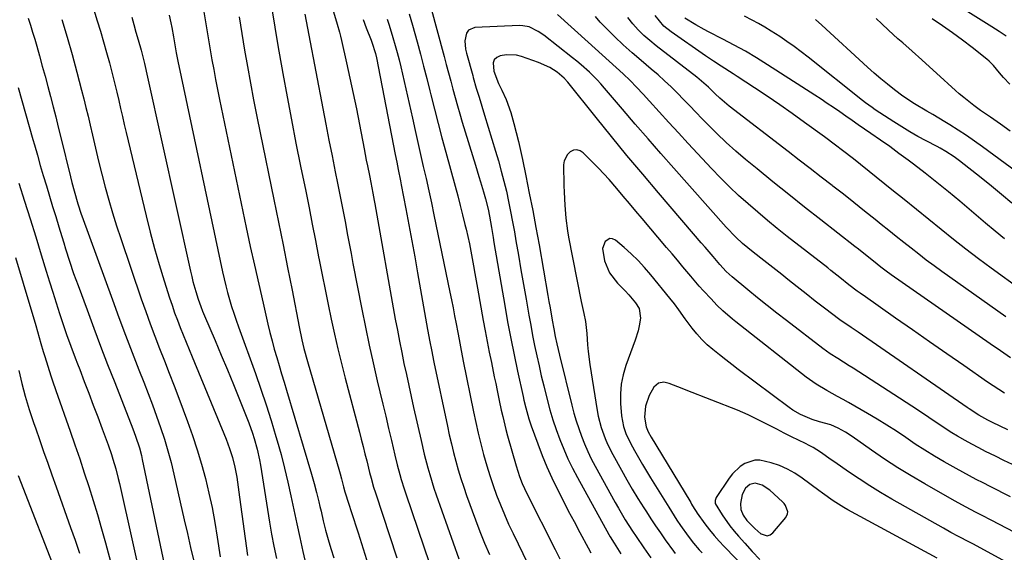
# Model space of a CAD drawing. Units: inches. Extents: x 1862609 to 1867879, y 426516 to 431837.
# Drawn here: x 1862789 to 1863137, y 429436 to 429624 of the extents above; entities that cross this region are included whole.
import ezdxf

# ---------------------------------------------------------------- set-up
doc = ezdxf.new("R2010")
doc.units = ezdxf.units.IN
doc.header["$MEASUREMENT"] = 0
for name, color, linetype in [('1', 7, 'Continuous'), ('7', 7, 'Continuous'), ('8', 7, 'Continuous')]:
    doc.layers.add(name, color=color, linetype=linetype)

msp = doc.modelspace()

# ---------------------------------------------------------------- linework, layer by layer
at = {"layer": '1', "color": 18}
msp.add_polyline3d([(1863049.14, 429444.52, 1872), (1863051.24, 429442.73, 1872), (1863051.34, 429442.65, 1872), (1863053.51, 429442.03, 1872), (1863054.53, 429442.38, 1872), (1863055.51, 429443.08, 1872), (1863060.08, 429448.44, 1872), (1863060.74, 429449.78, 1872), (1863060.77, 429450.51, 1872), (1863059.98, 429452.73, 1872), (1863059.5, 429453.36, 1872), (1863058.95, 429453.96, 1872), (1863054.44, 429458.08, 1872), (1863051.72, 429459.83, 1872), (1863049.28, 429460.59, 1872), (1863047.37, 429460.18, 1872), (1863045.85, 429458.78, 1872), (1863044.68, 429456.56, 1872), (1863044.04, 429453.46, 1872), (1863044.17, 429451.26, 1872), (1863045.05, 429449.25, 1872), (1863046.37, 429447.45, 1872), (1863049.14, 429444.52, 1872)], dxfattribs=at)
at = {"layer": '7', "color": 18}
for points in [[(1862810.98, 429642.71, 1908), (1862816.7, 429624.03, 1908), (1862817.82, 429620.31, 1908), (1862818.91, 429616.59, 1908), (1862819.97, 429612.85, 1908), (1862820.99, 429609.11, 1908), (1862821.49, 429607.26, 1908), (1862822.23, 429604.43, 1908), (1862822.95, 429601.6, 1908), (1862823.64, 429598.75, 1908), (1862824.29, 429595.9, 1908), (1862824.94, 429593.05, 1908), (1862825.59, 429590.2, 1908), (1862826.26, 429587.35, 1908), (1862826.94, 429584.51, 1908), (1862833.98, 429555.08, 1908), (1862835.43, 429549.3, 1908), (1862836.96, 429543.55, 1908), (1862838.62, 429537.84, 1908), (1862840.37, 429532.15, 1908), (1862842.29, 429526.11, 1908), (1862843.16, 429523.47, 1908), (1862844.07, 429520.84, 1908), (1862845.04, 429518.23, 1908), (1862846.04, 429515.63, 1908), (1862847.07, 429513.04, 1908), (1862848.11, 429510.46, 1908), (1862849.17, 429507.88, 1908), (1862850.23, 429505.3, 1908), (1862862.3, 429476.09, 1908), (1862862.93, 429474.5, 1908), (1862863.51, 429472.89, 1908), (1862864.54, 429469.62, 1908), (1862865.37, 429466.3, 1908), (1862866, 429462.76, 1908), (1862866.52, 429459.2, 1908), (1862866.77, 429457.42, 1908), (1862867.02, 429455.64, 1908), (1862869.88, 429435.08, 1908)], [(1863137.99, 429618.57, 1904), (1863135.5, 429620.26, 1904), (1863132.97, 429621.9, 1904), (1863116.89, 429631.99, 1904)], [(1862854.35, 429627.2, 1902), (1862854.81, 429624.39, 1902), (1862855.41, 429620.86, 1902), (1862856.01, 429617.33, 1902), (1862856.62, 429613.8, 1902), (1862857.24, 429610.28, 1902), (1862857.88, 429606.76, 1902), (1862858.55, 429603.24, 1902), (1862859.24, 429599.72, 1902), (1862859.96, 429596.22, 1902), (1862869.39, 429551.02, 1902), (1862870.82, 429544.3, 1902), (1862872.28, 429537.6, 1902), (1862873.78, 429530.9, 1902), (1862875.31, 429524.21, 1902), (1862877.05, 429516.75, 1902), (1862877.77, 429513.8, 1902), (1862878.51, 429510.87, 1902), (1862879.31, 429507.95, 1902), (1862880.14, 429505.04, 1902), (1862881, 429502.13, 1902), (1862881.87, 429499.23, 1902), (1862882.73, 429496.33, 1902), (1862883.6, 429493.42, 1902), (1862892.47, 429463.79, 1902), (1862892.95, 429462.16, 1902), (1862893.4, 429460.53, 1902), (1862894.25, 429457.26, 1902), (1862895.04, 429453.96, 1902), (1862895.44, 429452.32, 1902), (1862895.83, 429450.67, 1902), (1862896.63, 429447.33, 1902), (1862897.45, 429444.03, 1902), (1862898.33, 429440.73, 1902), (1862899.28, 429437.46, 1902), (1862900.29, 429434.21, 1902)], [(1862878.26, 429628.99, 1898), (1862879.43, 429621.78, 1898), (1862880.66, 429614.58, 1898), (1862881.93, 429607.38, 1898), (1862882.3, 429605.35, 1898), (1862883.81, 429597.16, 1898), (1862885.35, 429588.97, 1898), (1862886.96, 429580.79, 1898), (1862888.6, 429572.61, 1898), (1862890.41, 429563.76, 1898), (1862891.58, 429557.97, 1898), (1862892.73, 429552.18, 1898), (1862893.86, 429546.39, 1898), (1862894.97, 429540.59, 1898), (1862895.17, 429539.51, 1898), (1862896.19, 429534.25, 1898), (1862897.23, 429529, 1898), (1862898.3, 429523.75, 1898), (1862899.4, 429518.51, 1898), (1862900.55, 429513.28, 1898), (1862901.75, 429508.06, 1898), (1862903.03, 429502.86, 1898), (1862904.35, 429497.67, 1898), (1862909.37, 429478.64, 1898), (1862910.03, 429476.1, 1898), (1862910.68, 429473.55, 1898), (1862911.33, 429471, 1898), (1862911.96, 429468.44, 1898), (1862912.97, 429464.37, 1898), (1862913.5, 429462.31, 1898), (1862914.37, 429459.23, 1898), (1862915.02, 429457.2, 1898), (1862922.62, 429434.2, 1898)], [(1862900.19, 429627.21, 1894), (1862901.53, 429622.89, 1894), (1862902.37, 429620, 1894), (1862902.74, 429618.54, 1894), (1862903.09, 429617.07, 1894), (1862904.85, 429609.17, 1894), (1862906.04, 429603.74, 1894), (1862907.19, 429598.31, 1894), (1862908.3, 429592.87, 1894), (1862909.38, 429587.42, 1894), (1862911.06, 429578.73, 1894), (1862911.83, 429574.77, 1894), (1862912.23, 429572.79, 1894), (1862912.91, 429569.37, 1894), (1862913.41, 429566.85, 1894), (1862914.12, 429563.07, 1894), (1862914.57, 429560.55, 1894), (1862914.8, 429559.29, 1894), (1862922.07, 429518.6, 1894), (1862922.79, 429514.67, 1894), (1862923.54, 429510.75, 1894), (1862924.33, 429506.83, 1894), (1862925.14, 429502.93, 1894), (1862925.98, 429499.02, 1894), (1862926.83, 429495.12, 1894), (1862927.69, 429491.22, 1894), (1862928.56, 429487.33, 1894), (1862931.18, 429475.64, 1894), (1862932.32, 429470.81, 1894), (1862933.57, 429466, 1894), (1862934.25, 429463.62, 1894), (1862935.72, 429458.88, 1894), (1862936.52, 429456.53, 1894), (1862944.52, 429433.82, 1894)], [(1862934.52, 429629.17, 1886), (1862939.32, 429611.43, 1886), (1862940.1, 429608.53, 1886), (1862940.88, 429605.62, 1886), (1862941.65, 429602.72, 1886), (1862942.42, 429599.81, 1886), (1862943.21, 429596.91, 1886), (1862944.02, 429594.01, 1886), (1862944.86, 429591.13, 1886), (1862945.72, 429588.25, 1886), (1862950.41, 429572.96, 1886), (1862951.62, 429569.02, 1886), (1862952.22, 429567.05, 1886), (1862953.3, 429563.53, 1886), (1862953.99, 429561.11, 1886), (1862954.86, 429557.45, 1886), (1862955.34, 429554.98, 1886), (1862956.03, 429550.95, 1886), (1862956.63, 429547.44, 1886), (1862956.93, 429545.68, 1886), (1862960.75, 429523.44, 1886), (1862961.79, 429517.6, 1886), (1862962.89, 429511.78, 1886), (1862964.06, 429505.97, 1886), (1862965.29, 429500.17, 1886), (1862967.24, 429491.23, 1886), (1862967.54, 429489.91, 1886), (1862968.18, 429487.28, 1886), (1862969.27, 429483.37, 1886), (1862970.14, 429480.81, 1886), (1862972.45, 429474.48, 1886), (1862974, 429470.43, 1886), (1862975.64, 429466.42, 1886), (1862977.42, 429462.47, 1886), (1862979.29, 429458.56, 1886), (1862981.24, 429454.68, 1886), (1862983.23, 429450.82, 1886), (1862985.25, 429446.99, 1886), (1862987.3, 429443.16, 1886), (1862990.27, 429437.72, 1886), (1862991.22, 429435.95, 1886)], [(1862792.26, 429624.95, 1912), (1862793.07, 429622.47, 1912), (1862793.85, 429619.99, 1912), (1862794.6, 429617.5, 1912), (1862795.32, 429615, 1912), (1862796.27, 429611.6, 1912), (1862797.27, 429608.01, 1912), (1862798.26, 429604.43, 1912), (1862799.23, 429600.84, 1912), (1862800.18, 429597.24, 1912), (1862801.12, 429593.65, 1912), (1862802.05, 429590.04, 1912), (1862802.95, 429586.44, 1912), (1862803.83, 429582.83, 1912), (1862807.22, 429568.86, 1912), (1862807.72, 429566.86, 1912), (1862808.54, 429563.89, 1912), (1862809.9, 429559.32, 1912), (1862811.09, 429555.69, 1912), (1862811.3, 429555.09, 1912), (1862822.12, 429525.34, 1912), (1862824.4, 429519.15, 1912), (1862826.72, 429512.96, 1912), (1862829.08, 429506.8, 1912), (1862831.47, 429500.64, 1912), (1862833.16, 429496.34, 1912), (1862834.7, 429492.33, 1912), (1862836.21, 429488.32, 1912), (1862837.67, 429484.28, 1912), (1862839.1, 429480.23, 1912), (1862840.43, 429476.16, 1912), (1862841.68, 429472.05, 1912), (1862842.79, 429467.91, 1912), (1862843.81, 429463.75, 1912), (1862847.47, 429447.64, 1912), (1862848.58, 429442.75, 1912), (1862849.69, 429437.86, 1912), (1862850.81, 429432.97, 1912)], [(1862828.93, 429625.26, 1906), (1862829.66, 429622.66, 1906), (1862830.39, 429620.05, 1906), (1862831.17, 429617.34, 1906), (1862832.22, 429613.61, 1906), (1862833.44, 429608.9, 1906), (1862834.5, 429604.15, 1906), (1862849.68, 429535.49, 1906), (1862850.1, 429533.68, 1906), (1862850.55, 429531.88, 1906), (1862851.56, 429528.3, 1906), (1862852.39, 429525.59, 1906), (1862853.3, 429523.08, 1906), (1862853.97, 429521.43, 1906), (1862854.31, 429520.61, 1906), (1862854.66, 429519.79, 1906), (1862858.37, 429511.05, 1906), (1862860.56, 429505.86, 1906), (1862862.73, 429500.65, 1906), (1862864.87, 429495.44, 1906), (1862866.98, 429490.21, 1906), (1862870.3, 429481.91, 1906), (1862871.64, 429478.26, 1906), (1862872.22, 429476.41, 1906), (1862873.23, 429472.65, 1906), (1862874.05, 429468.85, 1906), (1862874.38, 429466.94, 1906), (1862877.62, 429446.81, 1906), (1862878.35, 429442.53, 1906), (1862879.14, 429438.27, 1906), (1862880.02, 429434.02, 1906)], [(1862842.18, 429626.01, 1904), (1862842.76, 429623.3, 1904), (1862843.09, 429621.67, 1904), (1862843.68, 429618.39, 1904), (1862844.03, 429616.28, 1904), (1862844.64, 429612.74, 1904), (1862845.08, 429610.4, 1904), (1862845.32, 429609.22, 1904), (1862845.56, 429608.05, 1904), (1862861, 429535.34, 1904), (1862861.56, 429532.87, 1904), (1862862.15, 429530.4, 1904), (1862862.8, 429527.95, 1904), (1862863.48, 429525.51, 1904), (1862864.22, 429523.08, 1904), (1862864.99, 429520.66, 1904), (1862865.8, 429518.26, 1904), (1862866.64, 429515.87, 1904), (1862872.63, 429499.36, 1904), (1862874.57, 429493.85, 1904), (1862876.43, 429488.31, 1904), (1862878.19, 429482.74, 1904), (1862879.87, 429477.14, 1904), (1862880.34, 429475.55, 1904), (1862881.68, 429470.71, 1904), (1862882.94, 429465.86, 1904), (1862884.08, 429460.98, 1904), (1862885.15, 429456.08, 1904), (1862886.18, 429451.17, 1904), (1862887.23, 429446.26, 1904), (1862888.3, 429441.36, 1904), (1862889.4, 429436.47, 1904), (1862892.3, 429423.72, 1904)], [(1862890.07, 429626.37, 1896), (1862890.56, 429623.89, 1896), (1862891.05, 429621.41, 1896), (1862891.52, 429618.93, 1896), (1862896.45, 429593.03, 1896), (1862897.52, 429587.44, 1896), (1862898.61, 429581.85, 1896), (1862899.71, 429576.27, 1896), (1862900.83, 429570.68, 1896), (1862901.67, 429566.59, 1896), (1862902.37, 429563.06, 1896), (1862903.07, 429559.52, 1896), (1862903.75, 429555.98, 1896), (1862904.42, 429552.44, 1896), (1862905.08, 429548.9, 1896), (1862905.75, 429545.35, 1896), (1862906.42, 429541.82, 1896), (1862907.11, 429538.28, 1896), (1862910.25, 429522.09, 1896), (1862911.52, 429515.76, 1896), (1862912.84, 429509.43, 1896), (1862914.24, 429503.12, 1896), (1862915.7, 429496.82, 1896), (1862916.65, 429492.83, 1896), (1862917.67, 429488.54, 1896), (1862918.69, 429484.25, 1896), (1862919.7, 429479.95, 1896), (1862920.72, 429475.66, 1896), (1862921.93, 429470.52, 1896), (1862922.77, 429467.07, 1896), (1862923.68, 429463.64, 1896), (1862924.16, 429461.94, 1896), (1862925.2, 429458.54, 1896), (1862925.76, 429456.86, 1896), (1862938.43, 429419.71, 1896)], [(1862910.72, 429624.48, 1892), (1862911.82, 429621.53, 1892), (1862913.49, 429617.19, 1892), (1862913.78, 429616.42, 1892), (1862915.04, 429612.51, 1892), (1862915.4, 429610.91, 1892), (1862922.05, 429576.79, 1892), (1862922.57, 429574.11, 1892), (1862923.12, 429571.44, 1892), (1862923.92, 429567.43, 1892), (1862924.17, 429566.09, 1892), (1862925.81, 429557.52, 1892), (1862926.87, 429551.89, 1892), (1862927.91, 429546.26, 1892), (1862928.93, 429540.63, 1892), (1862929.93, 429534.99, 1892), (1862933.45, 429514.95, 1892), (1862934.25, 429510.58, 1892), (1862934.82, 429507.67, 1892), (1862935.71, 429503.32, 1892), (1862940.47, 429480.76, 1892), (1862941.16, 429477.65, 1892), (1862941.88, 429474.54, 1892), (1862942.65, 429471.45, 1892), (1862943.45, 429468.37, 1892), (1862944.32, 429465.3, 1892), (1862945.24, 429462.25, 1892), (1862946.24, 429459.23, 1892), (1862947.29, 429456.22, 1892), (1862950.41, 429447.63, 1892), (1862951.97, 429443.51, 1892), (1862953.6, 429439.42, 1892), (1862955.34, 429435.37, 1892)], [(1862926.98, 429626.44, 1888), (1862928.1, 429622.49, 1888), (1862929.75, 429616.55, 1888), (1862930.92, 429612.25, 1888), (1862932.06, 429607.95, 1888), (1862933.17, 429603.64, 1888), (1862934.26, 429599.32, 1888), (1862934.63, 429597.81, 1888), (1862935.9, 429592.73, 1888), (1862937.2, 429587.67, 1888), (1862938.54, 429582.61, 1888), (1862939.91, 429577.56, 1888), (1862943.22, 429565.54, 1888), (1862944.13, 429562.17, 1888), (1862945.02, 429558.79, 1888), (1862945.87, 429555.41, 1888), (1862946.7, 429552.02, 1888), (1862947.08, 429550.41, 1888), (1862947.68, 429547.81, 1888), (1862948.25, 429545.21, 1888), (1862948.77, 429542.6, 1888), (1862949.26, 429539.99, 1888), (1862949.72, 429537.36, 1888), (1862950.19, 429534.74, 1888), (1862950.66, 429532.12, 1888), (1862951.12, 429529.5, 1888), (1862953.15, 429518.11, 1888), (1862953.82, 429514.38, 1888), (1862954.53, 429510.66, 1888), (1862955.26, 429506.94, 1888), (1862956.02, 429503.23, 1888), (1862957.06, 429498.23, 1888), (1862957.56, 429495.81, 1888), (1862958.06, 429493.4, 1888), (1862958.82, 429489.77, 1888), (1862959.54, 429486.42, 1888), (1862960.06, 429484.14, 1888), (1862961.17, 429479.62, 1888), (1862961.78, 429477.37, 1888), (1862964.74, 429466.72, 1888), (1862965.94, 429462.96, 1888), (1862966.89, 429460.5, 1888), (1862968.54, 429456.91, 1888), (1862978.54, 429437.1, 1888), (1862980.19, 429433.86, 1888)], [(1863137.43, 429492.42, 1886), (1863135.37, 429493.67, 1886), (1863131.35, 429496.33, 1886), (1863122.99, 429502.14, 1886), (1863116.97, 429506.33, 1886), (1863110.95, 429510.53, 1886), (1863104.94, 429514.74, 1886), (1863098.93, 429518.95, 1886), (1863087.46, 429527.01, 1886), (1863087.19, 429527.2, 1886), (1863086.38, 429527.75, 1886), (1863085.32, 429528.51, 1886), (1863082.39, 429530.73, 1886), (1863079.18, 429533.27, 1886), (1863077.06, 429534.98, 1886), (1863076, 429535.82, 1886), (1863074.92, 429536.66, 1886), (1863060.61, 429547.83, 1886), (1863057.09, 429550.62, 1886), (1863053.61, 429553.46, 1886), (1863050.17, 429556.34, 1886), (1863046.76, 429559.27, 1886), (1863043.42, 429562.28, 1886), (1863040.16, 429565.35, 1886), (1863036.99, 429568.53, 1886), (1863033.88, 429571.78, 1886), (1863025.63, 429580.68, 1886), (1863022.2, 429584.4, 1886), (1863018.78, 429588.12, 1886), (1863015.37, 429591.85, 1886), (1863011.96, 429595.58, 1886), (1863009.65, 429598.13, 1886), (1863007.37, 429600.56, 1886), (1863005.04, 429602.95, 1886), (1863002.64, 429605.26, 1886), (1863000.19, 429607.52, 1886), (1862997.71, 429609.75, 1886), (1862995.23, 429611.98, 1886), (1862992.75, 429614.22, 1886), (1862990.27, 429616.45, 1886), (1862979.45, 429626.21, 1886)], [(1863139.58, 429504.93, 1888), (1863135.94, 429507.35, 1888), (1863132.32, 429509.81, 1888), (1863097.36, 429534.26, 1888), (1863095.53, 429535.58, 1888), (1863093.72, 429536.94, 1888), (1863091.06, 429539.04, 1888), (1863089.48, 429540.32, 1888), (1863085.76, 429543.29, 1888), (1863084.51, 429544.27, 1888), (1863072.43, 429553.68, 1888), (1863066.77, 429558.13, 1888), (1863061.13, 429562.6, 1888), (1863055.54, 429567.12, 1888), (1863049.96, 429571.68, 1888), (1863045.89, 429575.03, 1888), (1863042.42, 429577.98, 1888), (1863039.03, 429581.02, 1888), (1863035.73, 429584.16, 1888), (1863032.51, 429587.38, 1888), (1863030.53, 429589.42, 1888), (1863028.35, 429591.68, 1888), (1863026.16, 429593.93, 1888), (1863023.96, 429596.18, 1888), (1863021.77, 429598.43, 1888), (1863019.54, 429600.64, 1888), (1863017.27, 429602.81, 1888), (1863014.93, 429604.9, 1888), (1863012.56, 429606.96, 1888), (1863008.94, 429609.98, 1888), (1863005.78, 429612.71, 1888), (1863002.67, 429615.5, 1888), (1862999.65, 429618.39, 1888), (1862996.69, 429621.34, 1888), (1862994.53, 429623.56, 1888), (1862992.79, 429625.52, 1888)], [(1863143.38, 429528.8, 1892), (1863132.74, 429536.56, 1892), (1863128.23, 429539.9, 1892), (1863123.77, 429543.28, 1892), (1863119.36, 429546.73, 1892), (1863114.99, 429550.24, 1892), (1863110.64, 429553.77, 1892), (1863106.28, 429557.29, 1892), (1863101.92, 429560.81, 1892), (1863097.55, 429564.32, 1892), (1863084, 429575.18, 1892), (1863080.2, 429578.17, 1892), (1863077.64, 429580.12, 1892), (1863073.76, 429583, 1892), (1863066.73, 429588.12, 1892), (1863062.37, 429591.25, 1892), (1863057.98, 429594.33, 1892), (1863053.55, 429597.35, 1892), (1863049.08, 429600.32, 1892), (1863042.87, 429604.38, 1892), (1863041.48, 429605.28, 1892), (1863037.29, 429607.95, 1892), (1863034.51, 429609.74, 1892), (1863033.14, 429610.66, 1892), (1863031.77, 429611.6, 1892), (1863019.58, 429620.1, 1892), (1863017.05, 429622.15, 1892), (1863013.93, 429625.87, 1892)], [(1863137.44, 429546.96, 1894), (1863134.07, 429549.71, 1894), (1863130.73, 429552.49, 1894), (1863121.62, 429560.24, 1894), (1863117.6, 429563.59, 1894), (1863113.54, 429566.9, 1894), (1863109.42, 429570.14, 1894), (1863105.27, 429573.33, 1894), (1863103.37, 429574.75, 1894), (1863100.11, 429577.17, 1894), (1863096.84, 429579.55, 1894), (1863093.53, 429581.88, 1894), (1863090.2, 429584.19, 1894), (1863087.9, 429585.75, 1894), (1863085.7, 429587.26, 1894), (1863083.51, 429588.77, 1894), (1863081.33, 429590.29, 1894), (1863079.15, 429591.82, 1894), (1863076.96, 429593.34, 1894), (1863074.77, 429594.84, 1894), (1863072.55, 429596.31, 1894), (1863070.32, 429597.77, 1894), (1863053.63, 429608.51, 1894), (1863049.77, 429610.91, 1894), (1863045.86, 429613.23, 1894), (1863041.88, 429615.44, 1894), (1863037.86, 429617.56, 1894), (1863032.77, 429620.15, 1894), (1863031.27, 429620.94, 1894), (1863028.32, 429622.6, 1894), (1863024.47, 429624.98, 1894)], [(1863139.98, 429559.58, 1896), (1863136.38, 429562.58, 1896), (1863132.76, 429565.54, 1896), (1863129.11, 429568.48, 1896), (1863121.53, 429574.52, 1896), (1863119.65, 429575.93, 1896), (1863116.68, 429577.83, 1896), (1863114.64, 429579, 1896), (1863113.6, 429579.56, 1896), (1863109.77, 429581.57, 1896), (1863106.83, 429583.16, 1896), (1863103.93, 429584.82, 1896), (1863101.08, 429586.55, 1896), (1863098.26, 429588.34, 1896), (1863091.74, 429592.61, 1896), (1863090.59, 429593.39, 1896), (1863088.33, 429595.02, 1896), (1863087.23, 429595.87, 1896), (1863067.96, 429611.16, 1896), (1863065.51, 429613.05, 1896), (1863063.04, 429614.9, 1896), (1863060.52, 429616.69, 1896), (1863057.97, 429618.44, 1896), (1863054.98, 429620.39, 1896), (1863052.75, 429621.75, 1896), (1863050.48, 429623.03, 1896), (1863048.17, 429624.26, 1896), (1863045.47, 429625.66, 1896)], [(1863145.69, 429567.67, 1898), (1863129.65, 429579.49, 1898), (1863126.81, 429581.52, 1898), (1863123.94, 429583.51, 1898), (1863121.01, 429585.41, 1898), (1863118.05, 429587.26, 1898), (1863116.32, 429588.3, 1898), (1863112.05, 429590.86, 1898), (1863109.91, 429592.12, 1898), (1863105.63, 429594.66, 1898), (1863101.5, 429597.42, 1898), (1863098.52, 429599.65, 1898), (1863096.08, 429601.57, 1898), (1863093.67, 429603.54, 1898), (1863091.32, 429605.57, 1898), (1863089, 429607.63, 1898), (1863072.84, 429622.46, 1898), (1863070.64, 429624.5, 1898)], [(1863139.28, 429601.57, 1902), (1863137.09, 429603.98, 1902), (1863135.65, 429605.65, 1902), (1863133.54, 429608.18, 1902), (1863131.99, 429609.73, 1902), (1863131.16, 429610.44, 1902), (1863125.95, 429614.57, 1902), (1863122.51, 429617.23, 1902), (1863119.02, 429619.81, 1902), (1863115.46, 429622.29, 1902), (1863111.85, 429624.71, 1902)], [(1863138.63, 429479.47, 1884), (1863133.19, 429482.03, 1884), (1863131.52, 429482.84, 1884), (1863128.28, 429484.61, 1884), (1863124.87, 429486.9, 1884), (1863124.2, 429487.37, 1884), (1863085.63, 429513.98, 1884), (1863083.22, 429515.6, 1884), (1863079.25, 429518.37, 1884), (1863073.79, 429522.49, 1884), (1863070.53, 429524.97, 1884), (1863067.29, 429527.47, 1884), (1863064.07, 429530, 1884), (1863060.87, 429532.56, 1884), (1863058.65, 429534.34, 1884), (1863056.56, 429536.01, 1884), (1863054.46, 429537.68, 1884), (1863052.36, 429539.32, 1884), (1863048.61, 429542.23, 1884), (1863044.82, 429545.36, 1884), (1863042.41, 429547.58, 1884), (1863039.02, 429551.12, 1884), (1863020.5, 429571.97, 1884), (1863015.95, 429577.13, 1884), (1863011.41, 429582.31, 1884), (1863006.91, 429587.51, 1884), (1863002.42, 429592.73, 1884), (1862996.01, 429600.24, 1884), (1862994.73, 429601.7, 1884), (1862993.41, 429603.13, 1884), (1862990.66, 429605.89, 1884), (1862987.77, 429608.5, 1884), (1862986.28, 429609.74, 1884), (1862984.76, 429610.96, 1884), (1862974.53, 429618.93, 1884), (1862972.58, 429620.29, 1884), (1862969.39, 429621.83, 1884), (1862967.11, 429622.28, 1884), (1862965.94, 429622.31, 1884), (1862950.16, 429621.61, 1884), (1862947.89, 429620.66, 1884), (1862947.22, 429619.69, 1884), (1862946.67, 429616.98, 1884), (1862946.9, 429614.02, 1884), (1862947.22, 429612.56, 1884), (1862949.44, 429604.71, 1884), (1862949.65, 429603.97, 1884), (1862950.69, 429600.24, 1884), (1862951.13, 429598.76, 1884), (1862951.66, 429597.05, 1884), (1862952.64, 429593.87, 1884), (1862953.62, 429590.68, 1884), (1862957.53, 429577.99, 1884), (1862958.57, 429574.47, 1884), (1862959.55, 429570.93, 1884), (1862960.46, 429567.37, 1884), (1862961.32, 429563.8, 1884), (1862962.1, 429560.21, 1884), (1862962.85, 429556.61, 1884), (1862963.53, 429553, 1884), (1862964.18, 429549.38, 1884), (1862964.71, 429546.3, 1884), (1862965.6, 429541.13, 1884), (1862966.49, 429535.96, 1884), (1862967.39, 429530.8, 1884), (1862968.29, 429525.63, 1884), (1862969.28, 429520, 1884), (1862969.93, 429516.4, 1884), (1862970.61, 429512.8, 1884), (1862971.33, 429509.22, 1884), (1862972.08, 429505.64, 1884), (1862972.87, 429502.07, 1884), (1862973.69, 429498.5, 1884), (1862974.55, 429494.94, 1884), (1862975.75, 429490.14, 1884), (1862976.72, 429486.57, 1884), (1862977.78, 429483.02, 1884), (1862978.95, 429479.51, 1884), (1862980.21, 429476.03, 1884), (1862981.6, 429472.59, 1884), (1862983.08, 429469.21, 1884), (1862984.71, 429465.88, 1884), (1862986.43, 429462.61, 1884), (1862997.55, 429442.46, 1884), (1862997.99, 429441.68, 1884), (1862999.39, 429439.39, 1884), (1863001.78, 429435.57, 1884)], [(1863140.21, 429467.14, 1882), (1863137.23, 429468.61, 1882), (1863134.25, 429470.08, 1882), (1863130.75, 429471.81, 1882), (1863128.31, 429473.07, 1882), (1863125.89, 429474.35, 1882), (1863123.48, 429475.67, 1882), (1863120.82, 429477.19, 1882), (1863118.74, 429478.43, 1882), (1863114.69, 429481.09, 1882), (1863110.67, 429483.81, 1882), (1863106.62, 429486.48, 1882), (1863083.86, 429501.24, 1882), (1863082.53, 429502.1, 1882), (1863078.47, 429504.63, 1882), (1863075.8, 429506.36, 1882), (1863074.5, 429507.27, 1882), (1863073.22, 429508.22, 1882), (1863060.32, 429518.07, 1882), (1863056.88, 429520.73, 1882), (1863053.46, 429523.42, 1882), (1863050.07, 429526.15, 1882), (1863046.71, 429528.91, 1882), (1863041.09, 429533.57, 1882), (1863039.02, 429535.45, 1882), (1863036.84, 429537.84, 1882), (1863034.45, 429540.66, 1882), (1863031.59, 429543.98, 1882), (1863030.24, 429545.56, 1882), (1863027.53, 429548.71, 1882), (1863015.11, 429563.21, 1882), (1863009.52, 429569.8, 1882), (1863003.96, 429576.43, 1882), (1862998.48, 429583.12, 1882), (1862993.03, 429589.84, 1882), (1862983.01, 429602.34, 1882), (1862981.74, 429603.78, 1882), (1862979.32, 429605.83, 1882), (1862976.68, 429607.49, 1882), (1862972.7, 429609.3, 1882), (1862966.73, 429611.38, 1882), (1862964.97, 429611.83, 1882), (1862961.41, 429612.04, 1882), (1862959.13, 429611.69, 1882), (1862957.94, 429611.09, 1882), (1862957.06, 429610.28, 1882), (1862956.64, 429609.16, 1882), (1862956.86, 429606.27, 1882), (1862958.53, 429601.81, 1882), (1862959.75, 429599.45, 1882), (1862961.28, 429596.18, 1882), (1862962.87, 429591.65, 1882), (1862963.95, 429587.67, 1882), (1862964.78, 429584.51, 1882), (1862965.57, 429581.34, 1882), (1862966.3, 429578.16, 1882), (1862967, 429574.97, 1882), (1862968.2, 429569.2, 1882), (1862969.44, 429563.11, 1882), (1862970.64, 429557.02, 1882), (1862971.78, 429550.91, 1882), (1862972.88, 429544.8, 1882), (1862976, 429526.94, 1882), (1862976.38, 429524.76, 1882), (1862976.76, 429522.57, 1882), (1862977.54, 429518.2, 1882), (1862978.08, 429515.18, 1882), (1862978.61, 429512.48, 1882), (1862979.19, 429509.79, 1882), (1862980.13, 429505.78, 1882), (1862984.45, 429488.18, 1882), (1862985.19, 429485.39, 1882), (1862986, 429482.61, 1882), (1862986.9, 429479.87, 1882), (1862987.86, 429477.15, 1882), (1862988.94, 429474.46, 1882), (1862990.08, 429471.81, 1882), (1862991.35, 429469.22, 1882), (1862992.69, 429466.66, 1882), (1862999.77, 429453.8, 1882), (1863000.94, 429451.74, 1882), (1863003.38, 429447.67, 1882), (1863005.95, 429443.68, 1882), (1863007.27, 429441.7, 1882), (1863009.94, 429437.78, 1882), (1863012.37, 429434.26, 1882)], [(1862788.76, 429600.46, 1914), (1862790.08, 429595.88, 1914), (1862791.39, 429591.29, 1914), (1862792.69, 429586.7, 1914), (1862793.98, 429582.11, 1914), (1862794.51, 429580.21, 1914), (1862795.54, 429576.57, 1914), (1862796.58, 429572.93, 1914), (1862797.65, 429569.31, 1914), (1862798.74, 429565.68, 1914), (1862799.83, 429562.06, 1914), (1862800.93, 429558.44, 1914), (1862802.03, 429554.82, 1914), (1862803.14, 429551.2, 1914), (1862804.19, 429547.75, 1914), (1862804.86, 429545.57, 1914), (1862805.54, 429543.39, 1914), (1862806.93, 429539.04, 1914), (1862808.38, 429534.71, 1914), (1862809.14, 429532.55, 1914), (1862809.92, 429530.41, 1914), (1862813.1, 429521.82, 1914), (1862815.5, 429515.39, 1914), (1862817.92, 429508.97, 1914), (1862820.39, 429502.57, 1914), (1862822.88, 429496.17, 1914), (1862829.29, 429479.85, 1914), (1862830.29, 429477.18, 1914), (1862831.61, 429473.11, 1914), (1862832.33, 429470.35, 1914), (1862832.64, 429468.96, 1914), (1862841.48, 429426.93, 1914)], [(1862789, 429566.6, 1916), (1862791.01, 429560.29, 1916), (1862793.01, 429553.97, 1916), (1862794.97, 429547.64, 1916), (1862796.92, 429541.31, 1916), (1862798.68, 429535.53, 1916), (1862799.83, 429531.79, 1916), (1862800.99, 429528.06, 1916), (1862802.18, 429524.34, 1916), (1862803.39, 429520.62, 1916), (1862804.44, 429517.39, 1916), (1862805.86, 429513.2, 1916), (1862807.38, 429509.04, 1916), (1862808.94, 429504.9, 1916), (1862809.72, 429502.83, 1916), (1862810.51, 429500.76, 1916), (1862812.12, 429496.54, 1916), (1862813.71, 429492.36, 1916), (1862815.29, 429488.17, 1916), (1862816.87, 429483.99, 1916), (1862818.43, 429479.8, 1916), (1862820.54, 429474.14, 1916), (1862821.71, 429470.78, 1916), (1862822.25, 429469.09, 1916), (1862823.24, 429465.68, 1916), (1862824.13, 429462.24, 1916), (1862824.53, 429460.51, 1916), (1862833.58, 429420.34, 1916)], [(1863178.57, 429423.63, 1878), (1863132.98, 429447.37, 1878), (1863129.24, 429449.31, 1878), (1863127.37, 429450.27, 1878), (1863123.62, 429452.21, 1878), (1863119.92, 429454.22, 1878), (1863118.08, 429455.25, 1878), (1863109.24, 429460.31, 1878), (1863104.43, 429463.15, 1878), (1863099.68, 429466.07, 1878), (1863095.01, 429469.13, 1878), (1863090.4, 429472.28, 1878), (1863083.62, 429477.04, 1878), (1863081.21, 429478.63, 1878), (1863078.6, 429480.09, 1878), (1863076.06, 429481.19, 1878), (1863072.04, 429482.28, 1878), (1863069.38, 429483.11, 1878), (1863065.32, 429484.82, 1878), (1863062.59, 429486.39, 1878), (1863061.29, 429487.29, 1878), (1863043.29, 429500.82, 1878), (1863041.08, 429502.5, 1878), (1863038.87, 429504.2, 1878), (1863036.68, 429505.92, 1878), (1863034.33, 429507.8, 1878), (1863032.32, 429509.54, 1878), (1863030.4, 429511.38, 1878), (1863028.63, 429513.35, 1878), (1863026.96, 429515.42, 1878), (1863024.54, 429518.65, 1878), (1863022.26, 429521.83, 1878), (1863020.73, 429523.94, 1878), (1863019.12, 429526, 1878), (1863012.4, 429534.22, 1878), (1863010.18, 429536.79, 1878), (1863007.88, 429539.27, 1878), (1863005.45, 429541.62, 1878), (1863002.93, 429543.89, 1878), (1862999.87, 429546.49, 1878), (1862998.88, 429546.94, 1878), (1862997.93, 429547.05, 1878), (1862996.23, 429545.97, 1878), (1862995.31, 429543.55, 1878), (1862995.98, 429539.13, 1878), (1862997.77, 429534.94, 1878), (1863000.59, 429531.34, 1878), (1863003.36, 429528.58, 1878), (1863004.61, 429527.21, 1878), (1863006.92, 429524.34, 1878), (1863008.24, 429522.33, 1878), (1863008.78, 429518.91, 1878), (1863008.33, 429516.17, 1878), (1863007.95, 429514.46, 1878), (1863006.9, 429511.12, 1878), (1863003.58, 429502.24, 1878), (1863002.59, 429498.94, 1878), (1863001.89, 429495.6, 1878), (1863001.63, 429492.19, 1878), (1863001.67, 429488.75, 1878), (1863002.01, 429484.34, 1878), (1863002.71, 429480.6, 1878), (1863003.57, 429478.2, 1878), (1863005.22, 429474.74, 1878), (1863006.68, 429472.09, 1878), (1863008.05, 429469.65, 1878), (1863009.44, 429467.23, 1878), (1863010.87, 429464.83, 1878), (1863012.33, 429462.45, 1878), (1863018.71, 429452.17, 1878), (1863019.67, 429450.63, 1878), (1863021.63, 429447.57, 1878), (1863022.92, 429445.58, 1878), (1863025.6, 429441.82, 1878), (1863027.53, 429439.42, 1878), (1863029.53, 429437.08, 1878), (1863030.55, 429435.92, 1878)], [(1862787.81, 429540.37, 1918), (1862790.56, 429531.24, 1918), (1862794.96, 429516.29, 1918), (1862795.58, 429514.18, 1918), (1862796.81, 429509.98, 1918), (1862797.64, 429507.15, 1918), (1862798.16, 429505.41, 1918), (1862799.22, 429501.94, 1918), (1862800.34, 429498.5, 1918), (1862800.91, 429496.78, 1918), (1862802.09, 429493.35, 1918), (1862807.14, 429479.02, 1918), (1862808.84, 429474.13, 1918), (1862810.52, 429469.22, 1918), (1862812.15, 429464.3, 1918), (1862813.75, 429459.37, 1918), (1862815.3, 429454.43, 1918), (1862816.8, 429449.47, 1918), (1862818.23, 429444.48, 1918), (1862819.61, 429439.49, 1918), (1862824.09, 429422.77, 1918)], [(1863165.1, 429418, 1876), (1863126.4, 429439, 1876), (1863125.08, 429439.71, 1876), (1863121.11, 429441.8, 1876), (1863118.47, 429443.21, 1876), (1863115.85, 429444.65, 1876), (1863097.53, 429454.99, 1876), (1863093.63, 429457.26, 1876), (1863089.79, 429459.61, 1876), (1863086.01, 429462.07, 1876), (1863082.28, 429464.6, 1876), (1863077.41, 429468.02, 1876), (1863076.15, 429468.9, 1876), (1863072.36, 429471.54, 1876), (1863069.76, 429473.18, 1876), (1863068.42, 429473.92, 1876), (1863067.05, 429474.63, 1876), (1863062.09, 429477.03, 1876), (1863059.48, 429478.32, 1876), (1863056.88, 429479.63, 1876), (1863054.29, 429480.96, 1876), (1863050.59, 429482.89, 1876), (1863046.85, 429484.73, 1876), (1863043.01, 429486.36, 1876), (1863024.94, 429493.51, 1876), (1863023.45, 429494.09, 1876), (1863018.93, 429495.82, 1876), (1863017.04, 429496.33, 1876), (1863015.11, 429495.95, 1876), (1863013.44, 429494.53, 1876), (1863011.75, 429491.6, 1876), (1863010.49, 429487.77, 1876), (1863010.18, 429483.98, 1876), (1863010.71, 429480.51, 1876), (1863011.5, 429478.78, 1876), (1863012.54, 429476.89, 1876), (1863014.11, 429474.2, 1876), (1863026.48, 429453.75, 1876), (1863026.8, 429453.21, 1876), (1863027.77, 429451.6, 1876), (1863028.43, 429450.54, 1876), (1863028.78, 429450.02, 1876), (1863031.52, 429446.25, 1876), (1863033.11, 429444.15, 1876), (1863034.77, 429442.1, 1876), (1863036.51, 429440.12, 1876), (1863038.31, 429438.19, 1876), (1863050.35, 429425.78, 1876)], [(1863113.6, 429434.03, 1874), (1863081.99, 429451.21, 1874), (1863080.66, 429451.96, 1874), (1863076.79, 429454.4, 1874), (1863073.05, 429457.04, 1874), (1863071.83, 429457.95, 1874), (1863065.86, 429462.38, 1874), (1863063.3, 429464.09, 1874), (1863060.65, 429465.59, 1874), (1863057.85, 429466.81, 1874), (1863054.95, 429467.84, 1874), (1863050.93, 429468.78, 1874), (1863049.11, 429468.78, 1874), (1863045.61, 429467.6, 1874), (1863044, 429466.5, 1874), (1863041.21, 429463.86, 1874), (1863040.03, 429462.32, 1874), (1863035.51, 429455.51, 1874), (1863035.12, 429454.49, 1874), (1863035.17, 429453.4, 1874), (1863037.62, 429449.37, 1874), (1863040.33, 429445.5, 1874), (1863041.81, 429443.66, 1874), (1863043.36, 429441.87, 1874), (1863045.65, 429439.34, 1874), (1863048.27, 429436.47, 1874), (1863050.9, 429433.61, 1874)], [(1862788.81, 429463.27, 1922), (1862803.26, 429426.08, 1922)]]:
    msp.add_polyline3d(points, dxfattribs=at)
at = {"layer": '8', "color": 18}
for points in [[(1862804.17, 429624.47, 1910), (1862806.04, 429618.29, 1910), (1862807.8, 429612.08, 1910), (1862809.5, 429605.85, 1910), (1862811.18, 429599.49, 1910), (1862811.97, 429596.42, 1910), (1862812.74, 429593.35, 1910), (1862813.47, 429590.26, 1910), (1862814.18, 429587.18, 1910), (1862814.99, 429583.58, 1910), (1862816.05, 429578.97, 1910), (1862817.16, 429574.37, 1910), (1862818.31, 429569.78, 1910), (1862819.51, 429565.19, 1910), (1862820.77, 429560.63, 1910), (1862822.1, 429556.09, 1910), (1862823.52, 429551.58, 1910), (1862825.01, 429547.08, 1910), (1862832.29, 429525.75, 1910), (1862833.84, 429521.32, 1910), (1862835.43, 429516.91, 1910), (1862837.08, 429512.52, 1910), (1862838.77, 429508.15, 1910), (1862840.48, 429503.79, 1910), (1862842.18, 429499.42, 1910), (1862843.86, 429495.04, 1910), (1862845.52, 429490.66, 1910), (1862848.64, 429482.4, 1910), (1862850.42, 429477.43, 1910), (1862852.09, 429472.41, 1910), (1862853.58, 429467.35, 1910), (1862854.95, 429462.25, 1910), (1862856.17, 429457.1, 1910), (1862857.28, 429451.94, 1910), (1862858.25, 429446.74, 1910), (1862859.13, 429441.53, 1910), (1862860.2, 429434.53, 1910)], [(1862866.93, 429625.47, 1900), (1862867.84, 429619.58, 1900), (1862868.81, 429613.7, 1900), (1862869.82, 429607.82, 1900), (1862870.88, 429601.95, 1900), (1862871.98, 429596.09, 1900), (1862873.12, 429590.24, 1900), (1862874.3, 429584.4, 1900), (1862879.15, 429560.87, 1900), (1862880.78, 429552.86, 1900), (1862882.4, 429544.85, 1900), (1862883.99, 429536.83, 1900), (1862885.56, 429528.81, 1900), (1862888.07, 429515.86, 1900), (1862889.04, 429511.22, 1900), (1862889.77, 429508.15, 1900), (1862891, 429503.58, 1900), (1862902.33, 429464.69, 1900), (1862902.57, 429463.84, 1900), (1862903.04, 429462.15, 1900), (1862903.79, 429459.26, 1900), (1862904.29, 429457.54, 1900), (1862905.69, 429453.15, 1900), (1862906.5, 429450.61, 1900), (1862907.3, 429448.07, 1900), (1862908.11, 429445.53, 1900), (1862908.91, 429442.99, 1900), (1862915.46, 429422.29, 1900)], [(1862919.21, 429624.6, 1890), (1862919.9, 429622.45, 1890), (1862921.23, 429618.13, 1890), (1862922.07, 429615.28, 1890), (1862922.78, 429612.77, 1890), (1862923.45, 429610.24, 1890), (1862924.08, 429607.7, 1890), (1862924.67, 429605.16, 1890), (1862928.12, 429589.56, 1890), (1862929.07, 429585.29, 1890), (1862930.02, 429581.03, 1890), (1862930.99, 429576.77, 1890), (1862931.97, 429572.51, 1890), (1862932.94, 429568.24, 1890), (1862933.89, 429563.98, 1890), (1862934.81, 429559.7, 1890), (1862935.71, 429555.42, 1890), (1862941.35, 429528.14, 1890), (1862941.92, 429525.35, 1890), (1862942.48, 429522.55, 1890), (1862943.03, 429519.75, 1890), (1862943.56, 429516.95, 1890), (1862944.14, 429513.9, 1890), (1862944.61, 429511.35, 1890), (1862945.33, 429507.52, 1890), (1862945.83, 429504.97, 1890), (1862946.08, 429503.7, 1890), (1862949.71, 429485.86, 1890), (1862950.53, 429482.06, 1890), (1862951.38, 429478.26, 1890), (1862952.31, 429474.48, 1890), (1862953.29, 429470.72, 1890), (1862954.4, 429466.77, 1890), (1862955.48, 429463.25, 1890), (1862956.65, 429459.78, 1890), (1862957.89, 429456.32, 1890), (1862959.23, 429452.9, 1890), (1862960.63, 429449.5, 1890), (1862962.13, 429446.15, 1890), (1862963.68, 429442.82, 1890), (1862968.9, 429432.03, 1890)], [(1863137.84, 429519.34, 1890), (1863115.23, 429535.46, 1890), (1863112.49, 429537.45, 1890), (1863109.77, 429539.46, 1890), (1863107.08, 429541.52, 1890), (1863104.42, 429543.6, 1890), (1863101.77, 429545.71, 1890), (1863099.12, 429547.83, 1890), (1863096.48, 429549.95, 1890), (1863093.84, 429552.07, 1890), (1863091.68, 429553.81, 1890), (1863087.95, 429556.79, 1890), (1863084.21, 429559.76, 1890), (1863080.45, 429562.7, 1890), (1863076.68, 429565.62, 1890), (1863076.46, 429565.79, 1890), (1863072.58, 429568.78, 1890), (1863068.69, 429571.78, 1890), (1863064.8, 429574.77, 1890), (1863060.91, 429577.77, 1890), (1863040.12, 429593.8, 1890), (1863036.74, 429596.67, 1890), (1863035.12, 429598.23, 1890), (1863032.76, 429600.52, 1890), (1863031.15, 429602.01, 1890), (1863028.63, 429604.11, 1890), (1863014.24, 429615.22, 1890), (1863012.05, 429617.01, 1890), (1863009.94, 429618.88, 1890), (1863007.94, 429620.88, 1890), (1863006.02, 429622.95, 1890), (1863004.28, 429625.16, 1890)], [(1863139.42, 429585.06, 1900), (1863135.96, 429587.53, 1900), (1863132.46, 429589.93, 1900), (1863128.95, 429592.33, 1900), (1863126.53, 429594.08, 1900), (1863123.01, 429596.87, 1900), (1863121.44, 429598.25, 1900), (1863120.09, 429599.44, 1900), (1863117.42, 429601.83, 1900), (1863116.09, 429603.03, 1900), (1863108.13, 429610.24, 1900), (1863104.79, 429613.23, 1900), (1863101.43, 429616.19, 1900), (1863099.76, 429617.68, 1900), (1863096.45, 429620.7, 1900), (1863094.07, 429622.95, 1900), (1863092.08, 429624.85, 1900)], [(1863139.56, 429455.75, 1880), (1863137.14, 429456.98, 1880), (1863134.72, 429458.21, 1880), (1863132.29, 429459.44, 1880), (1863129.87, 429460.66, 1880), (1863127.45, 429461.9, 1880), (1863125.05, 429463.16, 1880), (1863122.66, 429464.46, 1880), (1863120.29, 429465.78, 1880), (1863116.11, 429468.14, 1880), (1863112.64, 429470.16, 1880), (1863109.21, 429472.25, 1880), (1863105.84, 429474.43, 1880), (1863102.51, 429476.68, 1880), (1863099.18, 429478.93, 1880), (1863095.81, 429481.12, 1880), (1863092.39, 429483.22, 1880), (1863088.94, 429485.27, 1880), (1863082.24, 429489.12, 1880), (1863080.34, 429490.2, 1880), (1863078.43, 429491.26, 1880), (1863074.58, 429493.34, 1880), (1863070.82, 429495.54, 1880), (1863067.27, 429498.08, 1880), (1863042.4, 429517.59, 1880), (1863041.24, 429518.52, 1880), (1863037.88, 429521.47, 1880), (1863035.73, 429523.55, 1880), (1863033.67, 429525.7, 1880), (1863031.02, 429528.57, 1880), (1863029.49, 429530.28, 1880), (1863026.51, 429533.76, 1880), (1863023.73, 429537.08, 1880), (1863021.82, 429539.36, 1880), (1863019.9, 429541.63, 1880), (1863017.98, 429543.9, 1880), (1863009.29, 429554.12, 1880), (1863007.05, 429556.77, 1880), (1863004.81, 429559.42, 1880), (1863002.58, 429562.08, 1880), (1863000.35, 429564.74, 1880), (1862997.65, 429567.91, 1880), (1862995.8, 429569.98, 1880), (1862993.89, 429571.99, 1880), (1862991.94, 429573.96, 1880), (1862988.44, 429577.39, 1880), (1862987.36, 429578.05, 1880), (1862986.25, 429578.39, 1880), (1862985.1, 429578.24, 1880), (1862983.93, 429577.76, 1880), (1862982.93, 429576.8, 1880), (1862981.75, 429574.48, 1880), (1862981.57, 429573.11, 1880), (1862981.69, 429565.75, 1880), (1862981.75, 429563.46, 1880), (1862981.97, 429558.87, 1880), (1862982.33, 429554.3, 1880), (1862982.94, 429549.76, 1880), (1862983.34, 429547.51, 1880), (1862987.78, 429524.83, 1880), (1862988.66, 429520.6, 1880), (1862989.25, 429517.79, 1880), (1862989.76, 429513.52, 1880), (1862990, 429509.44, 1880), (1862990.21, 429507.13, 1880), (1862990.81, 429502.53, 1880), (1862993.39, 429486.29, 1880), (1862993.77, 429484.25, 1880), (1862994.82, 429480.24, 1880), (1862996.26, 429476.33, 1880), (1862997.08, 429474.42, 1880), (1862998.95, 429470.7, 1880), (1863002, 429465.17, 1880), (1863003.89, 429461.81, 1880), (1863005.83, 429458.48, 1880), (1863007.83, 429455.19, 1880), (1863009.87, 429451.93, 1880), (1863010.82, 429450.45, 1880), (1863012.44, 429447.95, 1880), (1863014.09, 429445.48, 1880), (1863015.78, 429443.03, 1880), (1863017.49, 429440.6, 1880), (1863020.41, 429436.52, 1880), (1863020.97, 429435.77, 1880)], [(1862788.94, 429500.37, 1920), (1862790.05, 429495.87, 1920), (1862791.27, 429491.4, 1920), (1862792.69, 429486.67, 1920), (1862794.19, 429482.07, 1920), (1862794.98, 429479.79, 1920), (1862796.3, 429476.01, 1920), (1862797.77, 429471.83, 1920), (1862799.23, 429467.66, 1920), (1862800.71, 429463.49, 1920), (1862802.18, 429459.32, 1920), (1862807.28, 429444.97, 1920), (1862808.87, 429440.43, 1920), (1862810.43, 429435.87, 1920)]]:
    msp.add_polyline3d(points, dxfattribs=at)

doc.saveas('drawing.dxf')
